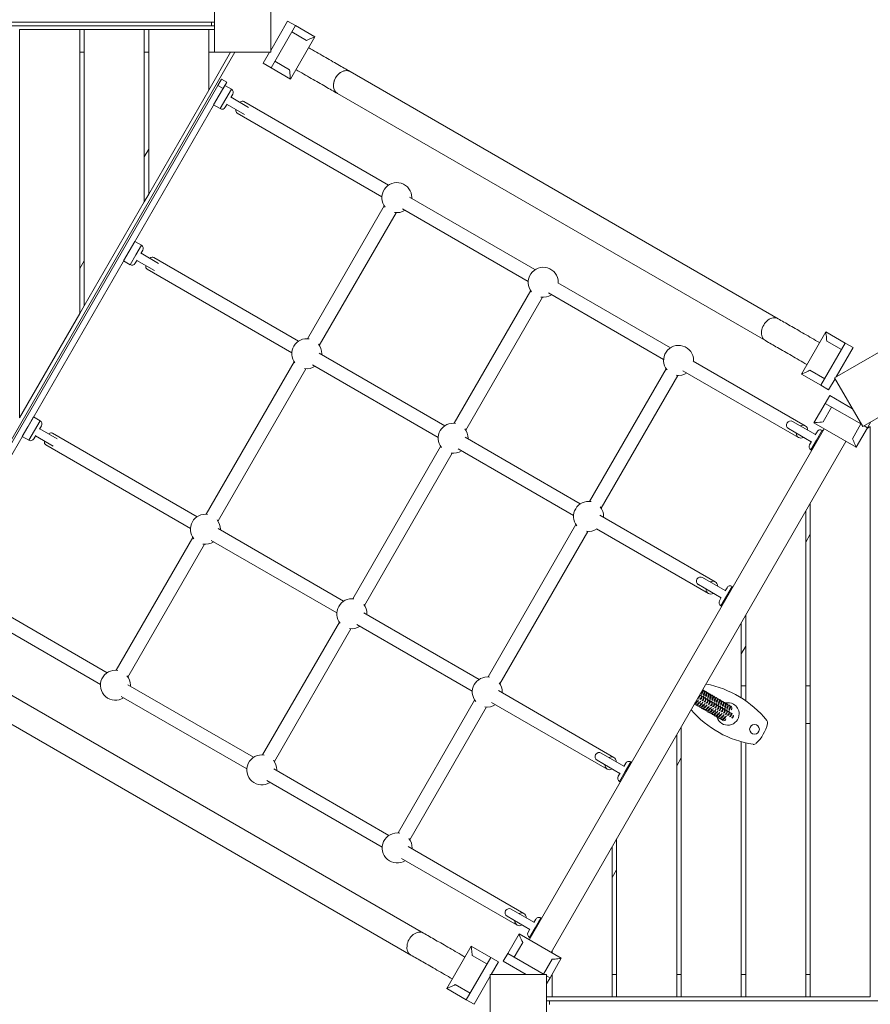
# Model space of a CAD drawing. Units: millimetres. Extents: x 1336 to 12215, y 1653 to 11278.
# Drawn here: x 5948 to 7082, y 6753 to 8064 of the extents above; entities that cross this region are included whole.
import ezdxf

# ---------------------------------------------------------------- set-up
doc = ezdxf.new("R2010")
doc.units = ezdxf.units.MM
doc.header["$MEASUREMENT"] = 0
doc.layers.get('0').update_dxf_attribs({"color": 3})

msp = doc.modelspace()

# ---------------------------------------------------------------- linework, layer by layer
at = {"color": 7, "linetype": 'Continuous', "lineweight": 13}
for p, q in [((5337.5, 8055.9), (6207.5, 8055.9)), ((6203.5, 8055.9), (6203.5, 8060.9)), ((6207.5, 8060.9), (6207.5, 8065.9)), ((6207.5, 8055.9), (6207.5, 8050.9)), ((6305.1, 8062.4), (6282.5, 8023.2)), ((6315.5, 8056.4), (6283, 8000.1)), ((6305.1, 8062.4), (6315.5, 8056.4)), ((6341.5, 8041.4), (6315.5, 8056.4)), ((6028, 8050.9), (5948, 8050.9)), ((5948, 7534), (5948, 8050.9)), ((6028, 7672.6), (6028, 8050.9)), ((6034, 8050.9), (6028.1, 8050.9)), ((6034, 7682.9), (6034, 8050.9)), ((6114, 8050.9), (6034, 8050.9)), ((6114, 7821.5), (6114, 8050.9)), ((6120, 8050.9), (6114.1, 8050.9)), ((6120, 7831.9), (6120, 8050.9)), ((6200, 8050.9), (6120, 8050.9)), ((6200, 7970.5), (6200, 8050.9)), ((6207.5, 8050.9), (6200.1, 8050.9)), ((6309, 7985.1), (6341.5, 8041.4)), ((6330.2, 8036.4), (6310.5, 8047.8)), ((6234.9, 8020.9), (5799.9, 7267.4)), ((6028.1, 8020.9), (6034, 8020.9)), ((6114.1, 8020.9), (6120, 8020.9)), ((6200.1, 7970.5), (6229.1, 8020.9)), ((6207.5, 8020.9), (6200.1, 8020.9)), ((6234.9, 8020.9), (6229.1, 8020.9)), ((6281.1, 8020.9), (6272.6, 8006.1)), ((6272.6, 8006.1), (6283, 8000.1)), ((6307.7, 7997.4), (6288, 8008.8)), ((6309, 7985.1), (6283, 8000.1)), ((6958.6, 7665.8), (6388.3, 7995.1)), ((5827.1, 7309.5), (6212.1, 7976.3)), ((6217.1, 7985), (6212.1, 7976.3)), ((6219, 7972.3), (6212.1, 7976.3)), ((6221.5, 7976.7), (6214, 7963.7)), ((6217.1, 7985), (6224, 7981)), ((6219, 7972.3), (6224, 7981)), ((6230.2, 7971.7), (6221.5, 7976.7)), ((6219, 7972.3), (5834, 7305.5)), ((6120, 7831.9), (6200, 7970.5)), ((6214, 7963.7), (6206.5, 7950.7)), ((6222.7, 7958.7), (6230.2, 7971.7)), ((6232, 7964.8), (6229.6, 7960.6)), ((6371.4, 7965.9), (6941.8, 7636.6)), ((6206.5, 7950.7), (6215.2, 7945.7)), ((6215.2, 7945.7), (6222.7, 7958.7)), ((6224.4, 7951.7), (6222, 7947.5)), ((6247.6, 7937.9), (6224.3, 7951.4)), ((6229.8, 7960.9), (6253.1, 7947.4)), ((6439.6, 7843.8), (6246.7, 7955.2)), ((6237.7, 7939.6), (6430.6, 7828.2)), ((6120, 7891.9), (6114.1, 7881.5)), ((6114.1, 7821.5), (6120, 7831.9)), ((6034, 7682.9), (6114, 7821.5)), ((6634.7, 7731.2), (6467.3, 7827.8)), ((6433.9, 7816.1), (6331.7, 7639.2)), ((6347.3, 7630.2), (6449.5, 7807.1)), ((6458.3, 7812.3), (6625.7, 7715.6)), ((6101.5, 7768.8), (6094, 7755.8)), ((6110.2, 7763.8), (6101.5, 7768.8)), ((6094, 7755.8), (6086.5, 7742.8)), ((6102.7, 7750.8), (6110.2, 7763.8)), ((6112, 7757), (6109.6, 7752.8)), ((6109.8, 7753.1), (6133.1, 7739.6)), ((6034, 7742.9), (6028.1, 7732.6)), ((6086.5, 7742.8), (6095.2, 7737.8)), ((6095.2, 7737.8), (6102.7, 7750.8)), ((6104.4, 7743.9), (6102, 7739.7)), ((6127.6, 7730.1), (6104.3, 7743.6)), ((6319.6, 7636), (6126.7, 7747.4)), ((6117.7, 7731.8), (6310.6, 7620.4)), ((6815.1, 7627), (6665.2, 7713.6)), ((6629, 7703.5), (6526.8, 7526.6)), ((6652.5, 7700.1), (6806.1, 7611.4)), ((6542.4, 7517.6), (6644.5, 7694.5)), ((6028.1, 7672.6), (6034, 7682.9)), ((5948, 7534), (6028, 7672.6)), ((6989.7, 7592.1), (7022.2, 7648.4)), ((7022.2, 7648.4), (7048.2, 7633.4)), ((7048.2, 7633.4), (7015.7, 7577.1)), ((7023.5, 7636.1), (7043.2, 7624.8)), ((7058.5, 7627.4), (7048.2, 7633.4)), ((7058.5, 7627.4), (7035.9, 7588.2)), ((6313.9, 7608.3), (6196.7, 7405.4)), ((6514.7, 7523.3), (6347.3, 7620)), ((6994.9, 7523.2), (6845.6, 7609.4)), ((6212.3, 7396.4), (6329.5, 7599.3)), ((6338.3, 7604.4), (6505.7, 7507.7)), ((6809.3, 7599.3), (6707.2, 7422.4)), ((6831.9, 7596.5), (6985.9, 7507.6)), ((7001, 7597.2), (7020.7, 7585.8)), ((6722.8, 7413.4), (6824.9, 7590.3)), ((6989.7, 7592.1), (7015.7, 7577.1)), ((7034.6, 7585.9), (7026, 7571.1)), ((7026, 7571.1), (7015.7, 7577.1)), ((7027.4, 7563.5), (7021.4, 7553.1)), ((7057.6, 7546), (7027.4, 7563.5)), ((7006.4, 7527.1), (7021.4, 7553.1)), ((7018.7, 7528.4), (7030, 7548.1)), ((7069.6, 7525.3), (7021.4, 7553.1)), ((5966.5, 7535), (5959, 7522)), ((5975.2, 7530), (5966.5, 7535)), ((5967.7, 7517), (5975.2, 7530)), ((6978, 7528.9), (7008.3, 7511.4)), ((5959, 7522), (5951.5, 7509)), ((5960.2, 7504), (5967.7, 7517)), ((5977, 7523.2), (5974.6, 7518.9)), ((5974.8, 7519.3), (5998.1, 7505.8)), ((7019.9, 7519.3), (6626.9, 6838.6)), ((7002.8, 7501.9), (6972.5, 7519.4)), ((7006.4, 7527.1), (7062.7, 7494.6)), ((7010.6, 7515.3), (7008.1, 7511.1)), ((7009.9, 7504.2), (7017.4, 7517.2)), ((7018.4, 7516.6), (7017.4, 7517.2)), ((7057.6, 7505.9), (7069, 7525.6)), ((7062.7, 7494.6), (7077.7, 7520.6)), ((7077.7, 7520.6), (7073.2, 7523.2)), ((7081.5, 7522.2), (7077.2, 7519.7)), ((7082.2, 7528.3), (7077.7, 7520.6)), ((7081.5, 7522.2), (7081.5, 6762.4)), ((5951.5, 7509), (5960.2, 7504)), ((5969.4, 7510.1), (5967, 7505.8)), ((5992.6, 7496.2), (5969.3, 7509.7)), ((6184.6, 7402.1), (5991.7, 7513.5)), ((6695.1, 7419.2), (6541.5, 7507.9)), ((6656.1, 6821.7), (7049.1, 7502.4)), ((7003, 7502.2), (7000.6, 7498)), ((7002.4, 7491.2), (7009.9, 7504.2)), ((5982.7, 7497.9), (6175.6, 7386.5)), ((6509, 7495.6), (6391.8, 7292.7)), ((6532.5, 7492.3), (6686.1, 7403.6)), ((7002.4, 7491.2), (7003.4, 7490.6)), ((6407.4, 7283.7), (6524.5, 7486.6)), ((7001.5, 6762.4), (7001.5, 7420)), ((6874.9, 7315.4), (6720.9, 7404.3)), ((6995.5, 7409.6), (6995.5, 6762.4)), ((6379.7, 7289.5), (6212.3, 7386.2)), ((6689.3, 7391.5), (6572.2, 7188.6)), ((6716.6, 7386), (6865.9, 7299.8)), ((6178.9, 7374.4), (6076.7, 7197.5)), ((6587.8, 7179.6), (6704.9, 7382.5)), ((6995.5, 7368.3), (7001.5, 7378.7)), ((6092.3, 7188.5), (6194.5, 7365.4)), ((6203.3, 7370.6), (6370.7, 7273.9)), ((6858, 7321.1), (6888.3, 7303.6)), ((6064.6, 7194.3), (5871.7, 7305.7)), ((6882.8, 7294.1), (6852.5, 7311.6)), ((6890.6, 7307.5), (6888.1, 7303.3)), ((6889.9, 7296.3), (6897.4, 7309.3)), ((6898.4, 7308.7), (6897.4, 7309.3)), ((6883, 7294.4), (6880.6, 7290.2)), ((6882.4, 7283.3), (6889.9, 7296.3)), ((5862.7, 7290.1), (6055.6, 7178.7)), ((6882.4, 7283.3), (6883.4, 7282.8)), ((6560.1, 7185.4), (6406.5, 7274)), ((6915.5, 7271), (6915.5, 7156.8)), ((6374, 7261.8), (6271.8, 7084.9)), ((6397.5, 7258.4), (6551.1, 7169.8)), ((6909.5, 7260.6), (6909.5, 7160.8)), ((6287.4, 7075.9), (6389.5, 7252.8)), ((6909.5, 7219.3), (6915.5, 7229.7)), ((6486.1, 6847.4), (5915.8, 7176.7)), ((6259.7, 7081.6), (6092.3, 7178.3)), ((6909.5, 7176.7), (6915.5, 7176.7)), ((6995.5, 7176.7), (7001.5, 7176.7)), ((6083.3, 7162.7), (6250.7, 7066.1)), ((6739.9, 7081.5), (6585.9, 7170.4)), ((6855.3, 7163.9), (6854.6, 7164.3)), ((6858.1, 7162.2), (6857.5, 7162.6)), ((6859.5, 7170.7), (6858.8, 7171.1)), ((6862.3, 7169.1), (6861.7, 7169.5)), ((6865.2, 7167.4), (6864.5, 7167.8)), ((6868, 7165.8), (6867.3, 7166.2)), ((6870.9, 7164.2), (6870.2, 7164.5)), ((6873.7, 7162.5), (6873, 7162.9)), ((6876.5, 7160.9), (6875.9, 7161.3)), ((6554.3, 7157.7), (6452.2, 6980.8)), ((6467.8, 6971.8), (6569.9, 7148.7)), ((6576.9, 7154.8), (6730.9, 7065.9)), ((6847.8, 7152), (6848.5, 7151.6)), ((6850.7, 7150.4), (6851.3, 7150)), ((6853.5, 7148.8), (6854.2, 7148.4)), ((6861, 7160.6), (6860.3, 7161)), ((6863.8, 7159), (6863.1, 7159.4)), ((6866.7, 7157.3), (6866, 7157.7)), ((6869.5, 7155.7), (6868.8, 7156.1)), ((6872.3, 7154.1), (6871.7, 7154.4)), ((6875.2, 7152.4), (6874.5, 7152.8)), ((6878, 7150.8), (6877.3, 7151.2)), ((6879.4, 7159.2), (6878.7, 7159.6)), ((6880.9, 7149.2), (6880.2, 7149.5)), ((6882.2, 7157.6), (6881.5, 7158)), ((6885.1, 7156), (6884.4, 7156.4)), ((6887.9, 7154.3), (6887.2, 7154.7)), ((6890.7, 7152.7), (6890.1, 7153.1)), ((6893.6, 7151.1), (6892.9, 7151.5)), ((6896.1, 7149.6), (6895.7, 7149.8)), ((5898.9, 7147.5), (6469.3, 6818.2)), ((6856.3, 7147.1), (6857, 7146.7)), ((6859.2, 7145.5), (6859.9, 7145.1)), ((6862, 7143.9), (6862.7, 7143.5)), ((6864.9, 7142.2), (6865.5, 7141.8)), ((6867.7, 7140.6), (6868.4, 7140.2)), ((6870.5, 7138.9), (6871.2, 7138.6)), ((6873.4, 7137.3), (6874.1, 7136.9)), ((6876.2, 7135.7), (6876.9, 7135.3)), ((6883.7, 7147.5), (6883, 7147.9)), ((6886.5, 7145.9), (6885.9, 7146.3)), ((6889.4, 7144.2), (6888.7, 7144.6)), ((6892.2, 7142.6), (6891.5, 7143)), ((6895.1, 7141), (6894.4, 7141.4)), ((6897.9, 7139.3), (6897.2, 7139.7)), ((6829.5, 7122.1), (6829.5, 6762.4)), ((6879.1, 7134), (6879.7, 7133.6)), ((6881.9, 7132.4), (6882.6, 7132)), ((6884.7, 7130.8), (6885.1, 7130.6)), ((7001.5, 7126.7), (6995.5, 7126.7)), ((6823.5, 7111.7), (6823.5, 6762.4)), ((6909.5, 7102.3), (6909.5, 6762.4)), ((6915.5, 7100.8), (6915.5, 6762.4)), ((6723, 7087.3), (6753.3, 7069.8)), ((6747.8, 7060.2), (6717.5, 7077.7)), ((6755.6, 7073.7), (6753.1, 7069.4)), ((6754.9, 7062.5), (6762.4, 7075.5)), ((6763.4, 7074.9), (6762.4, 7075.5)), ((6823.5, 7070.4), (6829.5, 7080.7)), ((6440.1, 6977.5), (6286.5, 7066.2)), ((6748, 7060.6), (6745.6, 7056.3)), ((6747.4, 7049.5), (6754.9, 7062.5)), ((6277.5, 7050.6), (6431.1, 6961.9)), ((6747.4, 7049.5), (6748.4, 7048.9)), ((6743.5, 6973.1), (6743.5, 6762.4)), ((6619.9, 6873.7), (6465.9, 6962.6)), ((6737.5, 6962.7), (6737.5, 6762.4)), ((6456.9, 6947), (6610.9, 6858.1)), ((6737.5, 6921.4), (6743.5, 6931.8)), ((6603, 6879.4), (6633.3, 6861.9)), ((6627.8, 6852.4), (6597.5, 6869.9)), ((6635.6, 6865.8), (6633.1, 6861.6)), ((6634.9, 6854.6), (6642.4, 6867.6)), ((6643.4, 6867.1), (6642.4, 6867.6)), ((6613.4, 6846.4), (6598.4, 6820.4)), ((6613.4, 6846.4), (6669.7, 6813.9)), ((6628, 6852.7), (6625.6, 6848.5)), ((6627.4, 6841.7), (6634.9, 6854.6)), ((6618.4, 6835.1), (6607, 6815.4)), ((6627.4, 6841.7), (6628.4, 6841.1)), ((6517.2, 6773.7), (6549.7, 6830)), ((6549.7, 6830), (6575.7, 6815)), ((6592.4, 6810), (6598.4, 6820.4)), ((6646.9, 6792.4), (6598.4, 6820.4)), ((6657.5, 6824.2), (6657.5, 6820.9)), ((6575.7, 6815), (6543.2, 6758.7)), ((6551, 6817.7), (6570.7, 6806.4)), ((6586, 6809), (6575.7, 6815)), ((6586, 6809), (6576.5, 6792.4)), ((6622.9, 6792.4), (6592.4, 6810)), ((6657.4, 6812.6), (6646, 6792.9)), ((6669.7, 6813.9), (6654.7, 6787.9)), ((6575.1, 6790.1), (6553.5, 6752.7)), ((6622.6, 6792.4), (6622.8, 6792.4)), ((6654.7, 6787.9), (6650.1, 6790.6)), ((6650.1, 6780), (6654.7, 6787.9)), ((6657.5, 6792.9), (6657.5, 6762.4)), ((6743.5, 6792.4), (6737.5, 6792.4)), ((6829.5, 6792.4), (6823.5, 6792.4)), ((6915.5, 6792.4), (6909.5, 6792.4)), ((7001.5, 6792.4), (6995.5, 6792.4)), ((6517.2, 6773.7), (6543.2, 6758.7)), ((6528.5, 6778.8), (6548.2, 6767.4)), ((6553.5, 6752.7), (6543.2, 6758.7)), ((6650.1, 6757.4), (6650.1, 6762.4)), ((6650.1, 6762.4), (6657.5, 6762.4)), ((6650.1, 6757.4), (7520.1, 6757.4)), ((6654.1, 6752.4), (6654.1, 6757.4)), ((6657.5, 6762.4), (6737.5, 6762.4)), ((6737.5, 6762.4), (6743.5, 6762.4)), ((6743.5, 6762.4), (6823.5, 6762.4)), ((6823.5, 6762.4), (6829.5, 6762.4)), ((6829.5, 6762.4), (6909.5, 6762.4)), ((6909.5, 6762.4), (6915.5, 6762.4)), ((6915.5, 6762.4), (6995.5, 6762.4)), ((6995.5, 6762.4), (7001.5, 6762.4)), ((7081.5, 6762.4), (7001.5, 6762.4))]:
    msp.add_line(p, q, dxfattribs=at)
at = {"color": 7, "linetype": 'Continuous', "lineweight": 13, "flags": 128}
for points in [[(6207.5, 8020.9), (6207.5, 8095.9), (6207.5, 8095.9)], [(6282.5, 8095.9), (6282.5, 8020.9), (6282.5, 8020.9)], [(6207.5, 8060.9), (5337.5, 8060.9), (5337.5, 8060.9)], [(6282.5, 8020.9), (6207.5, 8020.9), (6207.5, 8020.9)], [(7033.9, 7587.1), (7098.8, 7624.6), (7098.8, 7624.6)], [(7071.4, 7522.1), (7033.9, 7587.1), (7033.9, 7587.1)], [(7136.3, 7559.6), (7071.4, 7522.1), (7071.4, 7522.1)], [(6575.1, 6792.4), (6650.1, 6792.4), (6650.1, 6792.4)], [(6575.1, 6717.4), (6575.1, 6792.4), (6575.1, 6792.4)], [(6650.1, 6792.4), (6650.1, 6717.4), (6650.1, 6717.4)]]:
    msp.add_lwpolyline(points, dxfattribs=at)
at = {"color": 7, "linetype": 'Continuous', "lineweight": 13}
for centre, radius, start, end in [((6227.7, 7967.3), 5, 330, 60), ((6217.7, 7950), 5, 240, 330), ((6450.6, 7827.1), 20, 0, 219.4806), ((6450.6, 7827.1), 20, 356.7437, 0), ((6450.6, 7827.1), 20, 260.5194, 303.2563), ((6107.7, 7759.5), 5, 330, 60), ((6097.7, 7742.2), 5, 240, 330), ((6645.7, 7714.4), 20, 0, 219.4806), ((6645.7, 7714.4), 20, 356.7437, 0), ((6645.7, 7714.4), 20, 260.5194, 303.2563), ((6330.6, 7619.2), 20, 80.5194, 218.1058), ((6330.6, 7619.2), 20, 0, 39.4806), ((6826.1, 7610.3), 20, 0, 219.4806), ((6330.6, 7619.2), 20, 356.7437, 0), ((6826.1, 7610.3), 20, 356.7437, 0), ((6330.6, 7619.2), 20, 261.8942, 303.2563), ((6826.1, 7610.3), 20, 260.5194, 303.2563), ((5972.7, 7525.7), 5, 330, 60), ((6975.3, 7524.2), 5.5, 60, 240), ((6525.7, 7506.6), 20, 80.5194, 218.1058), ((6525.7, 7506.6), 20, 0, 39.4806), ((7014.9, 7512.8), 5, 60, 150), ((5962.7, 7508.3), 5, 240, 330), ((6525.7, 7506.6), 20, 356.7437, 0), ((6525.7, 7506.6), 20, 261.8942, 303.2563), ((7004.9, 7495.5), 5, 150, 240), ((6706.1, 7402.5), 20, 80.5194, 218.1058), ((6706.1, 7402.5), 20, 0, 39.4806), ((6195.6, 7385.4), 20, 81.8942, 219.4806), ((6195.6, 7385.4), 20, 0, 38.1058), ((6706.1, 7402.5), 20, 356.7437, 0), ((6195.6, 7385.4), 20, 356.7437, 0), ((6706.1, 7402.5), 20, 261.8942, 303.2563), ((6195.6, 7385.4), 20, 260.5194, 303.2563), ((6855.3, 7316.3), 5.5, 60, 240), ((6894.9, 7305), 5, 60, 150), ((6390.7, 7272.8), 20, 81.8942, 219.4806), ((6390.7, 7272.8), 20, 0, 38.1058), ((6884.9, 7287.7), 5, 150, 240), ((6390.7, 7272.8), 20, 356.7437, 0), ((6390.7, 7272.8), 20, 260.5194, 303.2563), ((6075.6, 7177.6), 20, 80.5194, 303.2563), ((6075.6, 7177.6), 20, 0, 39.4806), ((6571.1, 7168.6), 20, 81.8942, 219.4806), ((6075.6, 7177.6), 20, 356.7437, 0), ((6571.1, 7168.6), 20, 0, 38.1058), ((6836.6, 7044.1), 137.6, 39.0193, 79.1525), ((6571.1, 7168.6), 20, 356.7437, 0), ((6571.1, 7168.6), 20, 260.5194, 303.2563), ((6946.8, 7234.8), 137.6, 220.8461, 260.9792), ((6893.4, 7138.5), 52.5, 313.2402, 346.7584), ((6939.7, 7127.6), 5, 346.7584, 39.0193), ((6926, 7103.8), 5, 260.9792, 313.2402), ((6270.7, 7064.9), 20, 80.5194, 303.2563), ((6720.3, 7082.5), 5.5, 60, 240), ((6270.7, 7064.9), 20, 0, 39.4806), ((6759.9, 7071.2), 5, 60, 150), ((6270.7, 7064.9), 20, 356.7437, 0), ((6749.9, 7053.8), 5, 150, 240), ((6451.1, 6960.8), 20, 80.5194, 303.2563), ((6451.1, 6960.8), 20, 0, 39.4806), ((6451.1, 6960.8), 20, 356.7437, 0), ((6600.3, 6874.6), 5.5, 60, 240), ((6639.9, 6863.3), 5, 60, 150), ((6629.9, 6846), 5, 150, 240)]:
    msp.add_arc(centre, radius, start, end, dxfattribs=at)
at = {"color": 7, "linetype": 'Continuous', "lineweight": 13, "extrusion": (0, 0, -1)}
for centre, radius, start, end in [((-6891.7, 7139.4), 15, 76.9013, 120.0007), ((-6891.7, 7139.4), 15, 120.0007, 180), ((-6891.7, 7139.4), 15, 180, 343.0314), ((-6927.2, 7118.9), 6.5, 0, 360)]:
    msp.add_arc(centre, radius, start, end, dxfattribs=at)
for centre, major_axis, ratio, start_param, end_param in [((6379.8, 7980.5), (-8.3, -14.7), 0.738624, 0.014768, 3.147133), ((6379.8, 7980.5), (-8.4, -14.6), 0.738685, 0.000331, 3.142104), ((6950.2, 7651.2), (-8.4, -14.6), 0.738685, 0.000331, 3.142104), ((6851, 7162.9), (1.5, 2.6), 0.996273, 0.825265, 2.319625), ((6850.3, 7163.3), (1.5, 2.6), 0.996273, 1.086806, 2.05645), ((6853.1, 7161.7), (1.5, 2.6), 0.996273, 0.825265, 2.316328), ((6853.8, 7161.3), (1.5, 2.6), 0.996273, 0.825265, 2.319625), ((6855.2, 7169.7), (1.5, 2.6), 0.996273, 0.583062, 2.511321), ((6854.5, 7170.1), (1.5, 2.6), 0.996273, 0.944364, 1.949888), ((6858, 7168.1), (1.5, 2.6), 0.996273, 0, 2.511321), ((6857.3, 7168.5), (1.5, 2.6), 0.996273, 6.278249, 8.233073), ((6860.8, 7166.5), (1.5, 2.6), 0.996273, 0, 2.511321), ((6860.2, 7166.9), (1.5, 2.6), 0.996273, 6.278249, 8.233073), ((6863.7, 7164.8), (1.5, 2.6), 0.996273, 0, 2.511321), ((6863, 7165.2), (1.5, 2.6), 0.996273, 6.278249, 8.233073), ((6866.5, 7163.2), (1.5, 2.6), 0.996273, 0, 2.511321), ((6865.8, 7163.6), (1.5, 2.6), 0.996273, 6.278249, 8.233073), ((6869.4, 7161.6), (1.5, 2.6), 0.996273, 0, 2.511321), ((6868.7, 7161.9), (1.5, 2.6), 0.996273, 6.278249, 8.233073), ((6872.2, 7159.9), (1.5, 2.6), 0.996273, 0, 2.511321), ((6871.5, 7160.3), (1.5, 2.6), 0.996273, 6.278249, 8.233073), ((6874.4, 7158.7), (1.5, 2.6), 0.996273, 6.278249, 8.233073), ((6856, 7160), (1.5, 2.6), 0.996273, 0.825265, 2.316328), ((6856.6, 7159.6), (1.5, 2.6), 0.996273, 0.825265, 2.319625), ((6858.8, 7158.4), (1.5, 2.6), 0.996273, 0.825265, 2.316328), ((6859.5, 7158), (1.5, 2.6), 0.996273, 0.825265, 2.319625), ((6861.6, 7156.8), (1.5, 2.6), 0.996273, 0.825265, 2.316328), ((6862.3, 7156.4), (1.5, 2.6), 0.996273, 0.825265, 2.319625), ((6864.5, 7155.1), (1.5, 2.6), 0.996273, 0.825265, 2.316328), ((6865.2, 7154.7), (1.5, 2.6), 0.996273, 0.825265, 2.319625), ((6867.3, 7153.5), (1.5, 2.6), 0.996273, 0.825265, 2.316328), ((6868, 7153.1), (1.5, 2.6), 0.996273, 0.825265, 2.319625), ((6870.2, 7151.9), (1.5, 2.6), 0.996273, 0.825265, 2.316328), ((6870.8, 7151.5), (1.5, 2.6), 0.996273, 0.825265, 2.319625), ((6873, 7150.2), (1.5, 2.6), 0.996273, 0.825265, 2.316328), ((6873.7, 7149.8), (1.5, 2.6), 0.996273, 0.825265, 2.319625), ((6875, 7158.3), (1.5, 2.6), 0.996273, 0, 2.511321), ((6875.8, 7148.6), (1.5, 2.6), 0.996273, 0.825265, 2.316328), ((6876.5, 7148.2), (1.5, 2.6), 0.996273, 0.825265, 2.319625), ((6877.9, 7156.6), (1.5, 2.6), 0.996273, 0, 2.511321), ((6877.2, 7157), (1.5, 2.6), 0.996273, 6.278249, 8.233073), ((6880.7, 7155), (1.5, 2.6), 0.996273, 0, 2.511321), ((6880, 7155.4), (1.5, 2.6), 0.996273, 6.278249, 8.233073), ((6883.6, 7153.4), (1.5, 2.6), 0.996273, 0, 2.511321), ((6882.9, 7153.8), (1.5, 2.6), 0.996273, 6.278249, 8.233073), ((6886.4, 7151.7), (1.5, 2.6), 0.996273, 0, 2.511321), ((6885.7, 7152.1), (1.5, 2.6), 0.996273, 6.278249, 8.233073), ((6889.2, 7150.1), (1.5, 2.6), 0.996273, 0, 2.511321), ((6888.6, 7150.5), (1.5, 2.6), 0.996273, 6.278249, 8.233073), ((6892.1, 7148.5), (1.5, 2.6), 0.996273, 0, 2.511321), ((6891.4, 7148.9), (1.5, 2.6), 0.996273, 6.278249, 8.233073), ((6894.2, 7147.2), (1.5, 2.6), 0.996273, 6.278249, 8.233073), ((6878.7, 7146.9), (1.5, 2.6), 0.996273, 0.825265, 2.316328), ((6879.4, 7146.6), (1.5, 2.6), 0.996273, 0.825265, 2.319625), ((6881.5, 7145.3), (1.5, 2.6), 0.996273, 0.825265, 2.316328), ((6882.2, 7144.9), (1.5, 2.6), 0.996273, 0.825265, 2.319625), ((6884.4, 7143.7), (1.5, 2.6), 0.996273, 0.825265, 2.316328), ((6885, 7143.3), (1.5, 2.6), 0.996273, 0.825265, 2.319625), ((6887.2, 7142), (1.5, 2.6), 0.996273, 0.825265, 2.316328), ((6887.9, 7141.6), (1.5, 2.6), 0.996273, 0.825265, 2.319625), ((6890, 7140.4), (1.5, 2.6), 0.996273, 0.825265, 2.316328), ((6890.7, 7140), (1.5, 2.6), 0.996273, 0.825265, 2.319625), ((6892.9, 7138.8), (1.5, 2.6), 0.996273, 0.825265, 2.316328), ((6893.6, 7138.4), (1.5, 2.6), 0.996273, 0.825265, 2.319625), ((6895.7, 7137.1), (1.5, 2.6), 0.996273, 0.825265, 2.316328), ((6896.4, 7136.7), (1.5, 2.6), 0.996273, 0.825265, 2.319625), ((6477.7, 6832.8), (-8.4, -14.6), 0.738685, 0.000331, 3.142104)]:
    msp.add_ellipse(centre, major_axis=major_axis, ratio=ratio, start_param=start_param, end_param=end_param, dxfattribs=at)
at = {"color": 7, "linetype": 'Continuous', "lineweight": 13}
for centre, major_axis, ratio, start_param, end_param in [((6242.2, 7947.4), (4.5, 7.79), 0.54603, 0, 0.913333), ((6242.2, 7947.4), (4.5, 7.79), 0.54603, 2.22826, 3.141593), ((6122.2, 7739.6), (4.5, 7.79), 0.54603, 0, 0.913333), ((6122.2, 7739.6), (4.5, 7.79), 0.54603, 2.22826, 3.141593), ((6990.4, 7515.4), (4.5, 7.79), 0.79335, 0, 0.913333), ((6990.4, 7515.4), (4.5, 7.79), 0.79335, 5.369853, 6.283185), ((5987.2, 7505.7), (4.5, 7.79), 0.54603, 2.22826, 3.141593), ((5987.2, 7505.7), (4.5, 7.79), 0.54603, 0, 0.913333), ((6990.4, 7515.4), (4.5, 7.79), 0.79335, 2.22826, 3.141593), ((6990.4, 7515.4), (4.5, 7.79), 0.79335, 3.141593, 4.054925), ((6870.4, 7307.6), (4.5, 7.79), 0.79335, 2.22826, 3.141593), ((6870.4, 7307.6), (4.5, 7.79), 0.79335, 0, 0.913333), ((6870.4, 7307.6), (4.5, 7.79), 0.79335, 5.369853, 6.283185), ((6870.4, 7307.6), (4.5, 7.79), 0.79335, 3.141593, 4.054925), ((6847.2, 7155.9), (-1.5, -2.6), 0.996273, 0.581386, 2.51261), ((6846.5, 7156.3), (-1.5, -2.6), 0.996273, 0.942683, 1.945613), ((6849.3, 7154.6), (-1.5, -2.6), 0.996273, 0.062935, 1.945613), ((6850, 7154.2), (-1.5, -2.6), 0.996273, 0, 2.51261), ((6852.2, 7153), (-1.5, -2.6), 0.996273, 0.062935, 1.945613), ((6852.8, 7152.6), (-1.5, -2.6), 0.996273, 0, 2.51261), ((6855, 7151.4), (-1.5, -2.6), 0.996273, 0.062935, 1.945613), ((6855.7, 7151), (-1.5, -2.6), 0.996273, 0, 2.51261), ((6857.8, 7149.7), (-1.5, -2.6), 0.996273, 0.062935, 1.945613), ((6858.5, 7149.3), (-1.5, -2.6), 0.996273, 0, 2.51261), ((6861.4, 7147.7), (-1.5, -2.6), 0.996273, 0, 2.51261), ((6860.7, 7148.1), (-1.5, -2.6), 0.996273, 0.062935, 1.945613), ((6863.5, 7146.5), (-1.5, -2.6), 0.996273, 0.062935, 1.945613), ((6864.2, 7146.1), (-1.5, -2.6), 0.996273, 0, 2.51261), ((6866.4, 7144.8), (-1.5, -2.6), 0.996273, 0.062935, 1.945613), ((6867, 7144.4), (-1.5, -2.6), 0.996273, 0, 2.51261), ((6869.2, 7143.2), (-1.5, -2.6), 0.996273, 0.062935, 1.945613), ((6869.9, 7142.8), (-1.5, -2.6), 0.996273, 0, 2.51261), ((6872, 7141.5), (-1.5, -2.6), 0.996273, 0.062935, 1.945613), ((6872.7, 7141.2), (-1.5, -2.6), 0.996273, 0, 2.51261), ((6874.9, 7139.9), (-1.5, -2.6), 0.996273, 0.062935, 1.945613), ((6875.6, 7139.5), (-1.5, -2.6), 0.996273, 0, 2.51261), ((6877.7, 7138.3), (-1.5, -2.6), 0.996273, 0.062935, 1.945613), ((6878.4, 7137.9), (-1.5, -2.6), 0.996273, 0, 2.51261), ((6880.6, 7136.6), (-1.5, -2.6), 0.996273, 0.062935, 1.945613), ((6881.2, 7136.2), (-1.5, -2.6), 0.996273, 0, 2.51261), ((6884.1, 7134.6), (-1.5, -2.6), 0.996273, 0, 2.51261), ((6883.4, 7135), (-1.5, -2.6), 0.996273, 0.062935, 1.945613), ((6886.2, 7133.4), (-1.5, -2.6), 0.996273, 0.062935, 1.945613), ((6735.4, 7073.7), (4.5, 7.79), 0.79335, 0, 0.913333), ((6735.4, 7073.7), (4.5, 7.79), 0.79335, 2.22826, 3.141593), ((6735.4, 7073.7), (4.5, 7.79), 0.79335, 5.369853, 6.283185), ((6735.4, 7073.7), (4.5, 7.79), 0.79335, 3.141593, 4.054925), ((6615.4, 6865.9), (4.5, 7.79), 0.79335, 0, 0.913333), ((6615.4, 6865.9), (4.5, 7.79), 0.79335, 5.369853, 6.283185), ((6615.4, 6865.9), (4.5, 7.79), 0.79335, 2.22826, 3.141593), ((6615.4, 6865.9), (4.5, 7.79), 0.79335, 3.141593, 4.054925)]:
    msp.add_ellipse(centre, major_axis=major_axis, ratio=ratio, start_param=start_param, end_param=end_param, dxfattribs=at)
for points, knots in [([(6330.2, 8036.4), (6332.7, 8037.6), (6337.3, 8039.8), (6340.9, 8041.2), (6341.3, 8041.4), (6341.5, 8041.4)], [0, 0, 0, 0, 0.415421, 0.76581, 1, 1, 1, 1]), ([(6388.2, 7995.2), (6383, 7998.1), (6372.6, 8004), (6353.7, 8015), (6340, 8022.9), (6333.1, 8026.9)], [0, 0, 0, 0, 0.2499466, 0.4999288, 0.7476082, 0.7476082, 0.7476082, 0.7476082]), ([(6309, 7985.1), (6309, 7985.1), (6308.3, 7989.1), (6307.8, 7995.8), (6307.7, 7997.4)], [0, 0, 0, 0, 0.769726, 1, 1, 1, 1]), ([(6316.2, 7997.7), (6323.2, 7993.6), (6336.9, 7985.7), (6356, 7974.8), (6366.3, 7968.8), (6371.5, 7965.8)], [0, 0, 0, 0, 0.2482891, 0.4983069, 0.7483603, 0.7483603, 0.7483603, 0.7483603]), ([(7013.8, 7634), (7006.9, 7638), (6993.2, 7645.9), (6974.2, 7656.9), (6963.8, 7662.8), (6958.6, 7665.8)], [0, 0, 0, 0, 0.2470474, 0.4970651, 0.7471183, 0.7471183, 0.7471183, 0.7471183]), ([(7023.5, 7636.1), (7023.2, 7638.9), (7022.8, 7644), (7022.2, 7647.9), (7022.2, 7648.3), (7022.2, 7648.4)], [0, 0, 0, 0, 0.415421, 0.76581, 1, 1, 1, 1]), ([(6941.8, 7636.6), (6947, 7633.6), (6957.4, 7627.7), (6976.3, 7616.8), (6990, 7608.9), (6997, 7604.8)], [0, 0, 0, 0, 0.2499465, 0.4999286, 0.7488535, 0.7488535, 0.7488535, 0.7488535]), ([(6989.7, 7592.1), (6989.6, 7592.2), (6993.4, 7593.5), (6999.5, 7596.5), (7001, 7597.2)], [0, 0, 0, 0, 0.769726, 1, 1, 1, 1]), ([(7006.4, 7527.1), (7006.3, 7527), (7010.3, 7527.8), (7017.1, 7528.3), (7018.7, 7528.4)], [0, 0, 0, 0, 0.769726, 1, 1, 1, 1]), ([(7057.6, 7505.9), (7058.8, 7503.4), (7061, 7498.8), (7062.5, 7495.1), (7062.6, 7494.7), (7062.7, 7494.6)], [0, 0, 0, 0, 0.415421, 0.76581, 1, 1, 1, 1]), ([(6860.3, 7161), (6860.3, 7161), (6860.1, 7161.1), (6859.4, 7161.5), (6857.6, 7162.5), (6855.5, 7163.7), (6854.1, 7164.6)], [0, 0, 0, 0, 0.051626, 0.1493803, 0.2487389, 0.4582566, 0.4582566, 0.4582566, 0.4582566]), ([(6857.5, 7162.6), (6857.4, 7162.7), (6857.3, 7162.7), (6856.6, 7163.1), (6855.4, 7163.8), (6854.5, 7164.4), (6854.1, 7164.6)], [0, 0, 0, 0, 0.051626, 0.1493803, 0.2487389, 0.3149035, 0.3149035, 0.3149035, 0.3149035]), ([(6858.2, 7162.2), (6858.1, 7162.3), (6857.9, 7162.4), (6856.8, 7163), (6855.5, 7163.8), (6854.5, 7164.4), (6854.1, 7164.6)], [0, 0, 0, 0, 0.0958871, 0.1967599, 0.2973542, 0.3626275, 0.3626275, 0.3626275, 0.3626275]), ([(6855.9, 7163.7), (6856.2, 7164.2), (6856.8, 7165.4), (6857.5, 7167.1), (6858, 7168.2), (6858.2, 7169.2), (6858.2, 7170.3), (6858, 7170.8), (6857.8, 7171.1)], [0, 0, 0, 0, 0.0685877, 0.1565405, 0.2498461, 0.3073127, 0.3426129, 0.3749683, 0.3749683, 0.3749683, 0.3749683]), ([(6863.1, 7159.4), (6863.1, 7159.4), (6863, 7159.5), (6862.3, 7159.9), (6860.4, 7160.9), (6858.3, 7162.1), (6856.9, 7163)], [0, 0, 0, 0, 0.051626, 0.1493803, 0.2487389, 0.4606536, 0.4606536, 0.4606536, 0.4606536]), ([(6861, 7160.6), (6860.9, 7160.7), (6860.7, 7160.8), (6859.7, 7161.4), (6858.3, 7162.1), (6857.3, 7162.7), (6856.9, 7163)], [0, 0, 0, 0, 0.0958871, 0.1967599, 0.2973542, 0.3652674, 0.3652674, 0.3652674, 0.3652674]), ([(6858.7, 7162.1), (6859, 7162.6), (6859.6, 7163.8), (6860.4, 7165.4), (6860.8, 7166.6), (6861.1, 7167.6), (6861, 7168.6), (6860.7, 7169.4), (6860.4, 7169.8), (6860.4, 7170)], [0, 0, 0, 0, 0.0685877, 0.1565405, 0.2498461, 0.3073127, 0.3426129, 0.378959, 0.3966348, 0.3966348, 0.3966348, 0.3966348]), ([(6866, 7157.7), (6865.9, 7157.8), (6865.8, 7157.8), (6865.1, 7158.2), (6863.3, 7159.3), (6861.2, 7160.5), (6859.7, 7161.3)], [0, 0, 0, 0, 0.051626, 0.1493803, 0.2487389, 0.4606536, 0.4606536, 0.4606536, 0.4606536]), ([(6863.8, 7159), (6863.7, 7159), (6863.5, 7159.1), (6862.5, 7159.7), (6861.2, 7160.5), (6860.1, 7161.1), (6859.7, 7161.3)], [0, 0, 0, 0, 0.0958871, 0.1967599, 0.2973542, 0.3652674, 0.3652674, 0.3652674, 0.3652674]), ([(6861.5, 7160.4), (6861.8, 7161), (6862.5, 7162.2), (6863.2, 7163.8), (6863.7, 7164.9), (6863.9, 7165.9), (6863.9, 7167), (6863.6, 7167.8), (6863.3, 7168.2), (6863.2, 7168.3)], [0, 0, 0, 0, 0.0685877, 0.1565405, 0.2498461, 0.3073127, 0.3426129, 0.378959, 0.3966348, 0.3966348, 0.3966348, 0.3966348]), ([(6864.4, 7158.8), (6864.7, 7159.3), (6865.3, 7160.5), (6866, 7162.1), (6866.5, 7163.3), (6866.7, 7164.3), (6866.7, 7165.4), (6866.4, 7166.2), (6866.1, 7166.6), (6866, 7166.7)], [0, 0, 0, 0, 0.0685877, 0.1565405, 0.2498461, 0.3073127, 0.3426129, 0.378959, 0.3966348, 0.3966348, 0.3966348, 0.3966348]), ([(6867.2, 7157.2), (6867.5, 7157.7), (6868.1, 7158.9), (6868.9, 7160.5), (6869.3, 7161.7), (6869.6, 7162.7), (6869.5, 7163.7), (6869.3, 7164.5), (6869, 7164.9), (6868.9, 7165.1)], [0, 0, 0, 0, 0.0685877, 0.1565405, 0.2498461, 0.3073127, 0.3426129, 0.378959, 0.3966348, 0.3966348, 0.3966348, 0.3966348]), ([(6870.1, 7155.5), (6870.4, 7156.1), (6871, 7157.3), (6871.7, 7158.9), (6872.2, 7160), (6872.4, 7161), (6872.4, 7162.1), (6872.1, 7162.9), (6871.8, 7163.3), (6871.7, 7163.4)], [0, 0, 0, 0, 0.0685877, 0.1565405, 0.2498461, 0.3073127, 0.3426129, 0.378959, 0.3966348, 0.3966348, 0.3966348, 0.3966348]), ([(6872.9, 7153.9), (6873.2, 7154.4), (6873.8, 7155.6), (6874.6, 7157.2), (6875, 7158.4), (6875.3, 7159.4), (6875.2, 7160.5), (6874.9, 7161.2), (6874.6, 7161.7), (6874.6, 7161.8)], [0, 0, 0, 0, 0.0685877, 0.1565405, 0.2498461, 0.3073127, 0.3426129, 0.378959, 0.3966348, 0.3966348, 0.3966348, 0.3966348]), ([(6847.3, 7152.9), (6848, 7152.9), (6849.2, 7153.5), (6850.4, 7154.7), (6851.7, 7156.6), (6852.7, 7158.3)], [0, 0, 0, 0, 0.0698484, 0.1451167, 0.3745896, 0.3745896, 0.3745896, 0.3745896]), ([(6850, 7151.2), (6850.7, 7151.2), (6852, 7151.9), (6853.2, 7153.1), (6854.5, 7154.9), (6855.6, 7156.6)], [0, 0, 0, 0, 0.0760976, 0.151366, 0.3808389, 0.3808389, 0.3808389, 0.3808389]), ([(6852.8, 7149.6), (6853.5, 7149.5), (6854.9, 7150.2), (6856.1, 7151.4), (6857.3, 7153.3), (6858.4, 7155)], [0, 0, 0, 0, 0.0760976, 0.151366, 0.3808389, 0.3808389, 0.3808389, 0.3808389]), ([(6855.7, 7148), (6856.4, 7147.9), (6857.7, 7148.6), (6858.9, 7149.8), (6860.2, 7151.7), (6861.3, 7153.4)], [0, 0, 0, 0, 0.0760976, 0.151366, 0.3808389, 0.3808389, 0.3808389, 0.3808389]), ([(6858.5, 7146.3), (6859.2, 7146.3), (6860.6, 7146.9), (6861.7, 7148.2), (6863, 7150), (6864.1, 7151.7)], [0, 0, 0, 0, 0.0760976, 0.151366, 0.3808389, 0.3808389, 0.3808389, 0.3808389]), ([(6861.3, 7144.7), (6862, 7144.6), (6863.4, 7145.3), (6864.6, 7146.5), (6865.9, 7148.4), (6866.9, 7150.1)], [0, 0, 0, 0, 0.0760976, 0.151366, 0.3808389, 0.3808389, 0.3808389, 0.3808389]), ([(6866.7, 7157.3), (6866.6, 7157.4), (6866.4, 7157.5), (6865.3, 7158.1), (6864, 7158.9), (6863, 7159.5), (6862.5, 7159.7)], [0, 0, 0, 0, 0.0958871, 0.1967599, 0.2973542, 0.3652674, 0.3652674, 0.3652674, 0.3652674]), ([(6868.8, 7156.1), (6868.8, 7156.1), (6868.6, 7156.2), (6867.9, 7156.6), (6866.1, 7157.6), (6864, 7158.9), (6862.5, 7159.7)], [0, 0, 0, 0, 0.051626, 0.1493803, 0.2487389, 0.4606536, 0.4606536, 0.4606536, 0.4606536]), ([(6864.2, 7143.1), (6864.9, 7143), (6866.2, 7143.7), (6867.4, 7144.9), (6868.7, 7146.7), (6869.8, 7148.5)], [0, 0, 0, 0, 0.0760976, 0.151366, 0.3808389, 0.3808389, 0.3808389, 0.3808389]), ([(6871.7, 7154.4), (6871.6, 7154.5), (6871.5, 7154.6), (6870.8, 7155), (6869, 7156), (6866.9, 7157.2), (6865.4, 7158.1)], [0, 0, 0, 0, 0.051626, 0.1493803, 0.2487389, 0.4606536, 0.4606536, 0.4606536, 0.4606536]), ([(6869.5, 7155.7), (6869.4, 7155.7), (6869.2, 7155.9), (6868.2, 7156.5), (6866.8, 7157.2), (6865.8, 7157.8), (6865.4, 7158.1)], [0, 0, 0, 0, 0.0958871, 0.1967599, 0.2973542, 0.3652674, 0.3652674, 0.3652674, 0.3652674]), ([(6874.5, 7152.8), (6874.5, 7152.8), (6874.3, 7152.9), (6873.6, 7153.3), (6871.8, 7154.4), (6869.7, 7155.6), (6868.2, 7156.4)], [0, 0, 0, 0, 0.051626, 0.1493803, 0.2487389, 0.4606536, 0.4606536, 0.4606536, 0.4606536]), ([(6872.4, 7154.1), (6872.3, 7154.1), (6872.1, 7154.2), (6871, 7154.8), (6869.7, 7155.6), (6868.7, 7156.2), (6868.2, 7156.4)], [0, 0, 0, 0, 0.0958871, 0.1967599, 0.2973542, 0.3652674, 0.3652674, 0.3652674, 0.3652674]), ([(6877.3, 7151.2), (6877.3, 7151.2), (6877.2, 7151.3), (6876.5, 7151.7), (6874.6, 7152.7), (6872.5, 7153.9), (6871.1, 7154.8)], [0, 0, 0, 0, 0.051626, 0.1493803, 0.2487389, 0.4606536, 0.4606536, 0.4606536, 0.4606536]), ([(6875.2, 7152.4), (6875.1, 7152.5), (6874.9, 7152.6), (6873.9, 7153.2), (6872.5, 7154), (6871.5, 7154.5), (6871.1, 7154.8)], [0, 0, 0, 0, 0.0958871, 0.1967599, 0.2973542, 0.3652674, 0.3652674, 0.3652674, 0.3652674]), ([(6880.2, 7149.5), (6880.1, 7149.6), (6880, 7149.6), (6879.3, 7150), (6877.5, 7151.1), (6875.4, 7152.3), (6873.9, 7153.2)], [0, 0, 0, 0, 0.051626, 0.1493803, 0.2487389, 0.4606536, 0.4606536, 0.4606536, 0.4606536]), ([(6878, 7150.8), (6877.9, 7150.8), (6877.7, 7151), (6876.7, 7151.5), (6875.4, 7152.3), (6874.3, 7152.9), (6873.9, 7153.2)], [0, 0, 0, 0, 0.0958871, 0.1967599, 0.2973542, 0.3652674, 0.3652674, 0.3652674, 0.3652674]), ([(6875.7, 7152.2), (6876, 7152.8), (6876.7, 7154), (6877.4, 7155.6), (6877.9, 7156.8), (6878.1, 7157.8), (6878.1, 7158.8), (6877.8, 7159.6), (6877.5, 7160), (6877.4, 7160.1)], [0, 0, 0, 0, 0.0685877, 0.1565405, 0.2498461, 0.3073127, 0.3426129, 0.378959, 0.3966348, 0.3966348, 0.3966348, 0.3966348]), ([(6883, 7147.9), (6883, 7147.9), (6882.8, 7148), (6882.1, 7148.4), (6880.3, 7149.5), (6878.2, 7150.7), (6876.7, 7151.5)], [0, 0, 0, 0, 0.051626, 0.1493803, 0.2487389, 0.4606536, 0.4606536, 0.4606536, 0.4606536]), ([(6880.9, 7149.1), (6880.8, 7149.2), (6880.6, 7149.3), (6879.5, 7149.9), (6878.2, 7150.7), (6877.2, 7151.3), (6876.7, 7151.5)], [0, 0, 0, 0, 0.0958871, 0.1967599, 0.2973542, 0.3652674, 0.3652674, 0.3652674, 0.3652674]), ([(6878.6, 7150.6), (6878.9, 7151.2), (6879.5, 7152.4), (6880.2, 7154), (6880.7, 7155.1), (6880.9, 7156.1), (6880.9, 7157.2), (6880.6, 7158), (6880.3, 7158.4), (6880.2, 7158.5)], [0, 0, 0, 0, 0.0685877, 0.1565405, 0.2498461, 0.3073127, 0.3426129, 0.378959, 0.3966348, 0.3966348, 0.3966348, 0.3966348]), ([(6885.9, 7146.3), (6885.8, 7146.3), (6885.7, 7146.4), (6885, 7146.8), (6883.2, 7147.8), (6881.1, 7149), (6879.6, 7149.9)], [0, 0, 0, 0, 0.051626, 0.1493803, 0.2487389, 0.4606536, 0.4606536, 0.4606536, 0.4606536]), ([(6883.7, 7147.5), (6883.6, 7147.6), (6883.4, 7147.7), (6882.4, 7148.3), (6881, 7149.1), (6880, 7149.6), (6879.6, 7149.9)], [0, 0, 0, 0, 0.0958871, 0.1967599, 0.2973542, 0.3652674, 0.3652674, 0.3652674, 0.3652674]), ([(6881.4, 7149), (6881.7, 7149.5), (6882.3, 7150.7), (6883.1, 7152.3), (6883.5, 7153.5), (6883.8, 7154.5), (6883.7, 7155.6), (6883.5, 7156.3), (6883.2, 7156.7), (6883.1, 7156.9)], [0, 0, 0, 0, 0.0685877, 0.1565405, 0.2498461, 0.3073127, 0.3426129, 0.378959, 0.3966348, 0.3966348, 0.3966348, 0.3966348]), ([(6888.7, 7144.6), (6888.7, 7144.7), (6888.5, 7144.7), (6887.8, 7145.1), (6886, 7146.2), (6883.9, 7147.4), (6882.4, 7148.3)], [0, 0, 0, 0, 0.051626, 0.1493803, 0.2487389, 0.4606536, 0.4606536, 0.4606536, 0.4606536]), ([(6886.6, 7145.9), (6886.5, 7145.9), (6886.3, 7146), (6885.2, 7146.6), (6883.9, 7147.4), (6882.9, 7148), (6882.4, 7148.3)], [0, 0, 0, 0, 0.0958871, 0.1967599, 0.2973542, 0.3652674, 0.3652674, 0.3652674, 0.3652674]), ([(6884.3, 7147.3), (6884.6, 7147.9), (6885.2, 7149.1), (6885.9, 7150.7), (6886.4, 7151.8), (6886.6, 7152.9), (6886.6, 7153.9), (6886.3, 7154.7), (6886, 7155.1), (6885.9, 7155.2)], [0, 0, 0, 0, 0.0685877, 0.1565405, 0.2498461, 0.3073127, 0.3426129, 0.378959, 0.3966348, 0.3966348, 0.3966348, 0.3966348]), ([(6887.1, 7145.7), (6887.4, 7146.2), (6888, 7147.4), (6888.8, 7149.1), (6889.2, 7150.2), (6889.5, 7151.2), (6889.4, 7152.3), (6889.1, 7153.1), (6888.8, 7153.5), (6888.8, 7153.6)], [0, 0, 0, 0, 0.0685877, 0.1565405, 0.2498461, 0.3073127, 0.3426129, 0.378959, 0.3966348, 0.3966348, 0.3966348, 0.3966348]), ([(6889.9, 7144.1), (6890.2, 7144.6), (6890.9, 7145.8), (6891.6, 7147.4), (6892.1, 7148.6), (6892.3, 7149.6), (6892.3, 7150.6), (6892, 7151.4), (6891.7, 7151.8), (6891.6, 7152)], [0, 0, 0, 0, 0.0685877, 0.1565405, 0.2498461, 0.3073127, 0.3426129, 0.378959, 0.3966348, 0.3966348, 0.3966348, 0.3966348]), ([(6892.8, 7142.4), (6893.1, 7143), (6893.7, 7144.2), (6894.5, 7145.8), (6894.9, 7146.9), (6895.1, 7147.9), (6895.1, 7149), (6894.8, 7149.8), (6894.5, 7150.2), (6894.4, 7150.3)], [0, 0, 0, 0, 0.0685877, 0.1565405, 0.2498461, 0.3073127, 0.3426129, 0.378959, 0.3966348, 0.3966348, 0.3966348, 0.3966348]), ([(6867, 7141.4), (6867.7, 7141.4), (6869.1, 7142), (6870.3, 7143.2), (6871.5, 7145.1), (6872.6, 7146.8)], [0, 0, 0, 0, 0.0760976, 0.151366, 0.3808389, 0.3808389, 0.3808389, 0.3808389]), ([(6869.9, 7139.8), (6870.6, 7139.7), (6871.9, 7140.4), (6873.1, 7141.6), (6874.4, 7143.5), (6875.5, 7145.2)], [0, 0, 0, 0, 0.0760976, 0.151366, 0.3808389, 0.3808389, 0.3808389, 0.3808389]), ([(6872.7, 7138.1), (6873.4, 7138.1), (6874.8, 7138.8), (6875.9, 7140), (6877.2, 7141.8), (6878.3, 7143.5)], [0, 0, 0, 0, 0.0760976, 0.151366, 0.3808389, 0.3808389, 0.3808389, 0.3808389]), ([(6875.5, 7136.5), (6876.2, 7136.4), (6877.6, 7137.1), (6878.8, 7138.3), (6880.1, 7140.2), (6881.1, 7141.9)], [0, 0, 0, 0, 0.0760976, 0.151366, 0.3808389, 0.3808389, 0.3808389, 0.3808389]), ([(6878.4, 7134.9), (6879.1, 7134.8), (6880.4, 7135.5), (6881.6, 7136.7), (6882.9, 7138.6), (6884, 7140.3)], [0, 0, 0, 0, 0.0760976, 0.151366, 0.3808389, 0.3808389, 0.3808389, 0.3808389]), ([(6881.2, 7133.2), (6881.9, 7133.2), (6883.3, 7133.9), (6884.5, 7135.1), (6885.7, 7136.9), (6886.8, 7138.6)], [0, 0, 0, 0, 0.0760976, 0.151366, 0.3808389, 0.3808389, 0.3808389, 0.3808389]), ([(6884.1, 7131.6), (6884.8, 7131.5), (6886.1, 7132.2), (6887.3, 7133.4), (6888.6, 7135.3), (6889.7, 7137)], [0, 0, 0, 0, 0.0760976, 0.151366, 0.3808389, 0.3808389, 0.3808389, 0.3808389]), ([(6891.5, 7143), (6891.5, 7143), (6891.4, 7143.1), (6890.7, 7143.5), (6888.9, 7144.5), (6886.7, 7145.8), (6885.3, 7146.6)], [0, 0, 0, 0, 0.051626, 0.1493803, 0.2487389, 0.4606536, 0.4606536, 0.4606536, 0.4606536]), ([(6889.4, 7144.2), (6889.3, 7144.3), (6889.1, 7144.4), (6888.1, 7145), (6886.7, 7145.8), (6885.7, 7146.4), (6885.3, 7146.6)], [0, 0, 0, 0, 0.0958871, 0.1967599, 0.2973542, 0.3652674, 0.3652674, 0.3652674, 0.3652674]), ([(6894.4, 7141.4), (6894.3, 7141.4), (6894.2, 7141.5), (6893.5, 7141.9), (6891.7, 7142.9), (6889.6, 7144.1), (6888.1, 7145)], [0, 0, 0, 0, 0.051626, 0.1493803, 0.2487389, 0.4606536, 0.4606536, 0.4606536, 0.4606536]), ([(6892.2, 7142.6), (6892.1, 7142.7), (6891.9, 7142.8), (6890.9, 7143.4), (6889.6, 7144.1), (6888.5, 7144.7), (6888.1, 7145)], [0, 0, 0, 0, 0.0958871, 0.1967599, 0.2973542, 0.3652674, 0.3652674, 0.3652674, 0.3652674]), ([(6895.1, 7141), (6895, 7141), (6894.8, 7141.1), (6893.7, 7141.7), (6892.4, 7142.5), (6891.4, 7143.1), (6890.9, 7143.3)], [0, 0, 0, 0, 0.0958871, 0.1967599, 0.2973542, 0.3652674, 0.3652674, 0.3652674, 0.3652674]), ([(6897.2, 7139.7), (6897.2, 7139.7), (6897, 7139.8), (6896.3, 7140.2), (6894.5, 7141.3), (6892.4, 7142.5), (6890.9, 7143.3)], [0, 0, 0, 0, 0.051626, 0.1493803, 0.2487389, 0.4606536, 0.4606536, 0.4606536, 0.4606536]), ([(6897.9, 7139.3), (6897.8, 7139.4), (6897.6, 7139.5), (6896.6, 7140.1), (6895.2, 7140.9), (6894.2, 7141.5), (6893.8, 7141.7)], [0, 0, 0, 0, 0.0958871, 0.1967599, 0.2973542, 0.3652674, 0.3652674, 0.3652674, 0.3652674]), ([(6541.3, 6815.6), (6534.4, 6819.6), (6520.7, 6827.6), (6501.7, 6838.5), (6491.3, 6844.5), (6486.1, 6847.4)], [0, 0, 0, 0, 0.2470474, 0.4970651, 0.7471183, 0.7471183, 0.7471183, 0.7471183]), ([(6613.4, 6846.4), (6613.4, 6846.5), (6614.8, 6842.7), (6617.7, 6836.5), (6618.4, 6835.1)], [0, 0, 0, 0, 0.769726, 1, 1, 1, 1]), ([(6551, 6817.7), (6550.7, 6820.5), (6550.3, 6825.6), (6549.7, 6829.5), (6549.7, 6829.9), (6549.7, 6830)], [0, 0, 0, 0, 0.415421, 0.76581, 1, 1, 1, 1]), ([(6469.3, 6818.2), (6474.5, 6815.2), (6484.9, 6809.3), (6503.8, 6798.4), (6517.5, 6790.5), (6524.5, 6786.4)], [0, 0, 0, 0, 0.2499465, 0.4999286, 0.7488535, 0.7488535, 0.7488535, 0.7488535]), ([(6657.4, 6812.6), (6660.1, 6812.8), (6665.2, 6813.3), (6669.1, 6813.8), (6669.5, 6813.9), (6669.7, 6813.9)], [0, 0, 0, 0, 0.415421, 0.76581, 1, 1, 1, 1]), ([(6517.2, 6773.7), (6517.1, 6773.8), (6520.9, 6775.1), (6527, 6778.1), (6528.5, 6778.8)], [0, 0, 0, 0, 0.769726, 1, 1, 1, 1])]:
    msp.add_open_spline(points, degree=3, knots=knots, dxfattribs=at)

doc.saveas('drawing.dxf')
